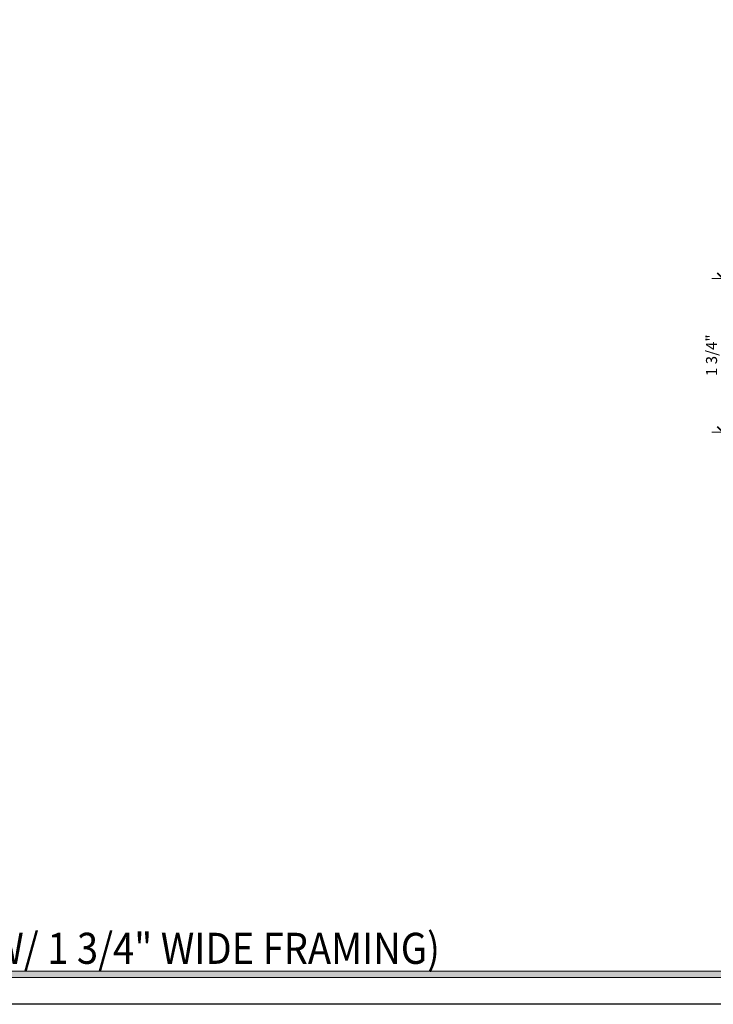
# Model space of a CAD drawing. Units: inches. Extents: x -1105 to 639, y -331 to 369.
# Drawn here: x 619 to 627, y 23 to 34 of the extents above; entities that cross this region are included whole.
import ezdxf

# ---------------------------------------------------------------- set-up
doc = ezdxf.new("R2010")
doc.units = ezdxf.units.IN
doc.header["$LTSCALE"] = 0.5
doc.header["$MEASUREMENT"] = 0
doc.layers.get('Defpoints').update_dxf_attribs({"color": 8})
doc.layers.add('Dimensions', color=74, linetype='Continuous', lineweight=9)
doc.layers.add('Dims', color=1, linetype='Continuous', lineweight=18)
doc.styles.get("Standard").update_dxf_attribs({"font": 'arial.ttf'})
doc.dimstyles.new('CRL$0', dxfattribs={"dimtxt": 0.125, "dimasz": 0.125, "dimexe": 0.125, "dimexo": 0.0625, "dimgap": 0.0625, "dimtad": 1, "dimdec": 4, "dimzin": 3, "dimdsep": 46, "dimlunit": 5, "dimtxsty": 'Standard', "dimblk": 'ARCHTICK', "dimcen": 0, "dimclrd": 256, "dimclre": 256, "dimclrt": 256, "dimadec": 8, "dimazin": 0, "dimtfac": 1, "dimtdec": 4, "dimtofl": 0, "dimtmove": 0, "dimatfit": 3, "dimfxl": 0, "dimfrac": 2, "dimtolj": 1, "dimtzin": 0, "dimlwd": -1, "dimlwe": -1, "dimarcsym": 0})

# ---------------------------------------------------------------- blocks, each defined once
blk = doc.blocks.new('_ArchTick')
at = {"color": 0, "linetype": 'ByBlock', "const_width": 0.15}
blk.add_lwpolyline([(-0.5, -0.5), (0.5, 0.5)], dxfattribs=at)
blk = doc.blocks.new('*D251')
at = {"layer": 'Defpoints', "color": 0}
for p in [(627.391, 31.246), (626.891, 29.514), (627.391, 29.514)]:
    blk.add_point(p, dxfattribs=at)
at = {"layer": 'Dimensions'}
for p, q in [((627.328, 31.246), (626.766, 31.246)), ((626.891, 31.246), (626.891, 29.514)), ((627.328, 29.514), (626.766, 29.514))]:
    blk.add_line(p, q, dxfattribs=at)
at = {"layer": 'Dimensions', "xscale": 0.125, "yscale": 0.125, "zscale": 0.125}
for p, rotation in [((626.891, 31.246), 90), ((626.891, 29.514), 270)]:
    blk.add_blockref('_ArchTick', p, dxfattribs=dict(at, rotation=rotation))
at = {"layer": 'Dimensions', "insert": (626.764, 30.38), "char_height": 0.125, "attachment_point": 5, "rotation": 90, "bg_fill": 3, "box_fill_scale": 1.25, "bg_fill_color": 256, "bg_fill_true_color": 13158600, "bg_fill_transparency": 0}
blk.add_mtext('\\A1;1 3/4"', dxfattribs=at)

msp = doc.modelspace()

# ---------------------------------------------------------------- hatches: boundary and pattern name
at = {"layer": 'Dims'}
msp.add_hatch(color=256, dxfattribs=at).paths.add_polyline_path([(607.523777, 23.44), (638.136223, 23.44), (638.136223, 23.366402), (607.523777, 23.366402)])

# ---------------------------------------------------------------- linework, layer by layer
at = {"layer": 'Defpoints'}
msp.add_lwpolyline([(606.86, 46.13), (638.8, 46.13), (638.8, 23.065), (606.86, 23.065)], close=True, dxfattribs=at)
at = {"layer": 'Dims'}
msp.add_lwpolyline([(607.523777, 23.44), (638.136223, 23.44), (638.136223, 23.366402), (607.523777, 23.366402)], close=True, dxfattribs=at)

# ---------------------------------------------------------------- texts
at = {"lineweight": 18, "width": 0.9}
msp.add_text('WIDE STILE OFFSET HUNG SERIES 850 DOOR DETAILS  (W/ 1 3/4" WIDE FRAMING)', height=0.35, dxfattribs=at).set_placement((607.632421, 23.52093))

# ---------------------------------------------------------------- next in the draw order: dimensions: what is measured, and where the dimension line sits
at = {"layer": 'Dimensions'}
dim = msp.add_linear_dim(base=(626.890965, 29.514069), p1=(627.390965, 31.246069), p2=(627.390965, 29.514069), angle=90, dimstyle='CRL$0', override={"dimpost": '"'}, dxfattribs=at)
dim.commit()
dim.dimension.update_dxf_attribs({"geometry": '*D251', "text_midpoint": (626.763791, 30.380069)})

doc.saveas('drawing.dxf')
